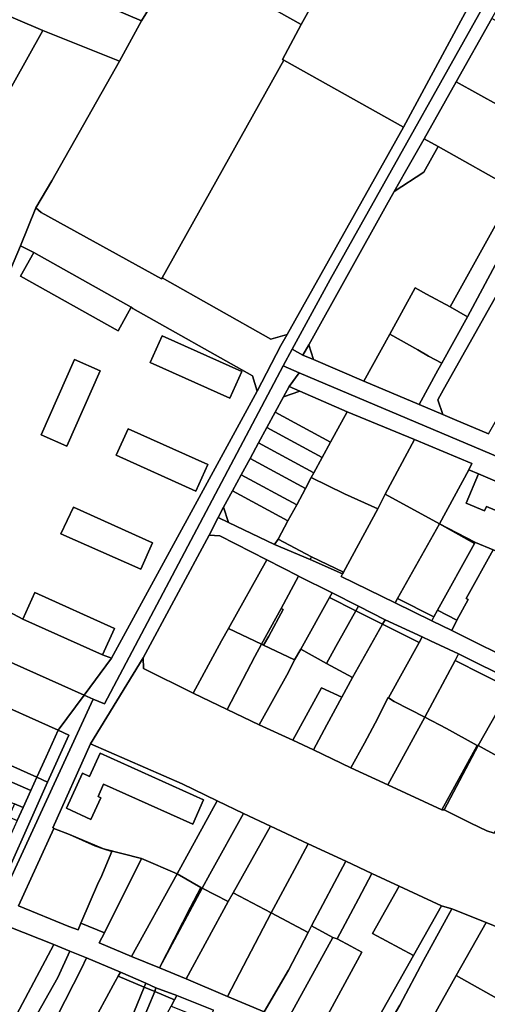
# Model space of a CAD drawing. Units: inches. Extents: x 7502518 to 7509060, y 5786848 to 5791893.
# Drawn here: x 7506748 to 7506948, y 5790338 to 5790759 of the extents above; entities that cross this region are included whole.
import ezdxf

# ---------------------------------------------------------------- set-up
doc = ezdxf.new("R2010")
doc.units = ezdxf.units.IN
doc.header["$MEASUREMENT"] = 0

msp = doc.modelspace()

# ---------------------------------------------------------------- linework, layer by layer
for points in [[(7506633.57, 5790894.08), (7506617, 5790901.13), (7506615.12, 5790897.19), (7506604.2, 5790865.36), (7506597.62, 5790844.42), (7506654.43, 5790820.07), (7506800.33, 5790758.02), (7506808.21, 5790770.85), (7506808.59, 5790770.63), (7506816.23, 5790785.74), (7506843, 5790833.91), (7506853.07, 5790851.18), (7506856.68, 5790857.21), (7506841.74, 5790863.46), (7506712.4, 5790917.83), (7506654.37, 5790942.47), (7506633.57, 5790894.08)], [(7506885.76, 5790832.99), (7506853.07, 5790851.18), (7506843, 5790833.91), (7506816.23, 5790785.74), (7506868.54, 5790756.54), (7506881.09, 5790779.05), (7506883.85, 5790778.39), (7506887.04, 5790778.39), (7506888.18, 5790780.72), (7506889.95, 5790782.47), (7506908.1, 5790814.65), (7506910.79, 5790819.45), (7506885.76, 5790832.99)], [(7506913.64, 5790812.4), (7506908.1, 5790814.65), (7506889.95, 5790782.47), (7506888.18, 5790780.72), (7506887.04, 5790778.39), (7506883.85, 5790778.39), (7506881.09, 5790779.05), (7506868.54, 5790756.54), (7506860.57, 5790741.51), (7506861.11, 5790741.21), (7506912.2, 5790712.59), (7506936.71, 5790758.06), (7506944.49, 5790772.24), (7506954.03, 5790788.14), (7506952.06, 5790794.52), (7506916.82, 5790810.73), (7506913.64, 5790812.4)], [(7506862.51, 5790624.03), (7506859.87, 5790619.37), (7506849.78, 5790599.79), (7506787.54, 5790485.83), (7506775.8, 5790469.99), (7506779.73, 5790468.23), (7506784.43, 5790466.33), (7506860.79, 5790610.67), (7506864.64, 5790617.74), (7506880.89, 5790647.54), (7506960.87, 5790790.04), (7506961.56, 5790791.26), (7506956.6, 5790792.43), (7506954.03, 5790788.14), (7506944.49, 5790772.24), (7506936.71, 5790758.06), (7506912.2, 5790712.59), (7506862.51, 5790624.03)], [(7506949.96, 5790759.02), (7506966.86, 5790788.86), (7506961.56, 5790791.26), (7506960.87, 5790790.04), (7506880.89, 5790647.54), (7506864.64, 5790617.74), (7506869.24, 5790615.25), (7506871.79, 5790619.64), (7506904.97, 5790679.26), (7506908.31, 5790685.08), (7506913.15, 5790693.75), (7506921.04, 5790707.62), (7506934.8, 5790731.93), (7506949.96, 5790759.02)], [(7506868.54, 5790756.54), (7506816.23, 5790785.74), (7506808.59, 5790770.63), (7506808.21, 5790770.85), (7506800.33, 5790758.02), (7506790.98, 5790740.82), (7506761.95, 5790689.75), (7506755.17, 5790678.21), (7506757.47, 5790676.14), (7506808.83, 5790647.8), (7506809.12, 5790648.2), (7506861.11, 5790741.21), (7506860.57, 5790741.51), (7506868.54, 5790756.54)], [(7506676.64, 5790764.06), (7506668.4, 5790763.49), (7506662.56, 5790750.43), (7506643.38, 5790707.63), (7506659.14, 5790700.51), (7506679.79, 5790693.39), (7506717.49, 5790678.96), (7506721.08, 5790687.76), (7506758.17, 5790753.97), (7506685.99, 5790784.8), (7506676.64, 5790764.06)], [(7507007.59, 5790754.16), (7506995.03, 5790733.64), (7506981.39, 5790709.19), (7506980.58, 5790708.2), (7506939.61, 5790631.62), (7506928.62, 5790611.85), (7506926.98, 5790608.87), (7506918.91, 5790594.18), (7506929.11, 5790589.85), (7506926.96, 5790596.16), (7506929.39, 5790600.49), (7506959.23, 5790653.64), (7506977.84, 5790687.33), (7506981.82, 5790694.53), (7506991.34, 5790711.28), (7506993.85, 5790715.52), (7506998.39, 5790723.84), (7507005.5, 5790736.42), (7507016.9, 5790756.78), (7507017.99, 5790759.34), (7507020.07, 5790762.41), (7507028.5, 5790770.92), (7507019.38, 5790775.32), (7507007.59, 5790754.16)], [(7506953.32, 5790721.72), (7506959.11, 5790731.97), (7506963.05, 5790738.95), (7506968.48, 5790748.56), (7506949.96, 5790759.02), (7506934.8, 5790731.93), (7506953.32, 5790721.72)], [(7506748.59, 5790661.92), (7506755.17, 5790678.21), (7506761.95, 5790689.75), (7506790.98, 5790740.82), (7506758.17, 5790753.97), (7506721.08, 5790687.76), (7506717.49, 5790678.96), (7506695.34, 5790624.62), (7506693.08, 5790619.06), (7506666.87, 5790554.76), (7506661.56, 5790541.73), (7506695.22, 5790527.8), (7506698.48, 5790535.22), (7506696.99, 5790535.84), (7506699.99, 5790542.32), (7506721.64, 5790597.01), (7506736.57, 5790633.58), (7506748.59, 5790661.92)], [(7506912.2, 5790712.59), (7506861.11, 5790741.21), (7506809.12, 5790648.2), (7506855.62, 5790622.09), (7506862.51, 5790624.03), (7506912.2, 5790712.59)], [(7506934.8, 5790731.93), (7506921.04, 5790707.62), (7506927.1, 5790704.29), (7506959.93, 5790685.84), (7506973.62, 5790710.34), (7506971.51, 5790711.54), (7506953.32, 5790721.72), (7506934.8, 5790731.93)], [(7506939.61, 5790631.62), (7506980.58, 5790708.2), (7506975.04, 5790711.33), (7506973.62, 5790710.34), (7506959.93, 5790685.84), (7506932.14, 5790635.85), (7506939.61, 5790631.62)], [(7506920.99, 5790693.38), (7506927.1, 5790704.29), (7506921.04, 5790707.62), (7506913.15, 5790693.75), (7506908.31, 5790685.08), (7506920.99, 5790693.38)], [(7506917.26, 5790643.97), (7506922.05, 5790641.29), (7506932.14, 5790635.85), (7506959.93, 5790685.84), (7506927.1, 5790704.29), (7506920.99, 5790693.38), (7506908.31, 5790685.08), (7506904.97, 5790679.26), (7506871.79, 5790619.64), (7506873.85, 5790613.32), (7506895.3, 5790604.15), (7506906.36, 5790624.21), (7506917.26, 5790643.97)], [(7506303.39, 5790681.65), (7506302.12, 5790678.77), (7506298.9, 5790660.65), (7506313.62, 5790657.14), (7506360.29, 5790636.1), (7506398.3, 5790618.97), (7506399.9, 5790618.26), (7506434.81, 5790602.6), (7506440.28, 5790600.14), (7506447.9, 5790596.67), (7506578.07, 5790538.41), (7506580.8, 5790537.17), (7506615.71, 5790521.63), (7506648.24, 5790507.16), (7506681.34, 5790492.35), (7506713.35, 5790478.02), (7506732.74, 5790469.32), (7506764.7, 5790455.01), (7506775.8, 5790469.99), (7506379.12, 5790647.46), (7506303.39, 5790681.65)], [(7506855.62, 5790622.09), (7506809.12, 5790648.2), (7506808.83, 5790647.8), (7506757.47, 5790676.14), (7506755.17, 5790678.21), (7506748.59, 5790661.92), (7506754.33, 5790659.06), (7506795.91, 5790635.72), (7506796.61, 5790635.16), (7506847.76, 5790606.44), (7506849.78, 5790599.79), (7506859.87, 5790619.37), (7506862.51, 5790624.03), (7506855.62, 5790622.09)], [(7506754.33, 5790659.06), (7506748.68, 5790648.92), (7506790.28, 5790625.57), (7506795.91, 5790635.72), (7506754.33, 5790659.06)], [(7506959.23, 5790653.64), (7506929.39, 5790600.49), (7506926.96, 5790596.16), (7506929.11, 5790589.85), (7506934.09, 5790587.74), (7506948.52, 5790581.66), (7506955.78, 5790594.3), (7506962.16, 5790605.83), (7506964.66, 5790610.24), (7506972.06, 5790623.28), (7506974.54, 5790627.74), (7506979.18, 5790635.92), (7506981.96, 5790640.95), (7506959.23, 5790653.64)], [(7506928.62, 5790611.85), (7506939.61, 5790631.62), (7506932.14, 5790635.85), (7506922.05, 5790641.29), (7506917.26, 5790643.97), (7506906.36, 5790624.21), (7506918.39, 5790617.52), (7506922.97, 5790614.81), (7506928.62, 5790611.85)], [(7506809.09, 5790623.46), (7506804.07, 5790612.11), (7506838, 5790596.78), (7506843.14, 5790608.3), (7506809.09, 5790623.46)], [(7506843.14, 5790608.3), (7506838, 5790596.78), (7506804.07, 5790612.11), (7506809.09, 5790623.46), (7506843.14, 5790608.3)], [(7506922.97, 5790614.81), (7506918.39, 5790617.52), (7506906.36, 5790624.21), (7506895.3, 5790604.15), (7506918.91, 5790594.18), (7506926.98, 5790608.87), (7506928.62, 5790611.85), (7506922.97, 5790614.81)], [(7506871.79, 5790619.64), (7506869.24, 5790615.25), (7506873.85, 5790613.32), (7506871.79, 5790619.64)], [(7506782.6, 5790608.58), (7506768.43, 5790576.34), (7506757.49, 5790581.17), (7506771.73, 5790613.39), (7506782.6, 5790608.58)], [(7506771.73, 5790613.39), (7506757.49, 5790581.17), (7506768.43, 5790576.34), (7506782.6, 5790608.58), (7506771.73, 5790613.39)], [(7506863.39, 5790601.77), (7506861, 5790597.38), (7506867.97, 5790599.77), (7506863.39, 5790601.77)], [(7506861, 5790597.38), (7506857.47, 5790590.88), (7506881.11, 5790578.06), (7506888.16, 5790590.99), (7506867.97, 5790599.77), (7506861, 5790597.38)], [(7506857.47, 5790590.88), (7506853.9, 5790584.29), (7506877.52, 5790571.47), (7506881.11, 5790578.06), (7506857.47, 5790590.88)], [(7506901.26, 5790549.56), (7506904.48, 5790555.89), (7506916.89, 5790579.26), (7506888.16, 5790590.99), (7506881.11, 5790578.06), (7506877.52, 5790571.47), (7506873.94, 5790564.89), (7506872.87, 5790562.93), (7506887.1, 5790556.02), (7506901.26, 5790549.56)], [(7506794.6, 5790583.79), (7506789.51, 5790572.45), (7506823.49, 5790557.06), (7506828.6, 5790568.52), (7506794.6, 5790583.79)], [(7506828.6, 5790568.52), (7506823.49, 5790557.06), (7506789.51, 5790572.45), (7506794.6, 5790583.79), (7506828.6, 5790568.52)], [(7506853.9, 5790584.29), (7506850.32, 5790577.7), (7506873.94, 5790564.89), (7506877.52, 5790571.47), (7506853.9, 5790584.29)], [(7506916.89, 5790579.26), (7506904.48, 5790555.89), (7506927.62, 5790543.16), (7506940.19, 5790566.27), (7506941.42, 5790568.92), (7506916.89, 5790579.26)], [(7506850.32, 5790577.7), (7506846.73, 5790571.1), (7506870.36, 5790558.27), (7506872.87, 5790562.93), (7506873.94, 5790564.89), (7506850.32, 5790577.7)], [(7506846.73, 5790571.1), (7506842.96, 5790564.16), (7506866.62, 5790551.34), (7506870.36, 5790558.27), (7506846.73, 5790571.1)], [(7506927.62, 5790543.16), (7506942.98, 5790535.24), (7506950.52, 5790532.07), (7506976.23, 5790520.84), (7506976.46, 5790521.61), (7506989.49, 5790545.2), (7506985.26, 5790547.03), (7506979.98, 5790534.52), (7506972.13, 5790537.88), (7506972.93, 5790539.88), (7506947.67, 5790550.64), (7506946.82, 5790548.66), (7506938.97, 5790552.04), (7506944.29, 5790564.51), (7506940.19, 5790566.27), (7506927.62, 5790543.16)], [(7506842.96, 5790564.16), (7506839.23, 5790557.27), (7506862.9, 5790544.43), (7506866.62, 5790551.34), (7506842.96, 5790564.16)], [(7506887.1, 5790556.02), (7506872.87, 5790562.93), (7506870.36, 5790558.27), (7506866.62, 5790551.34), (7506862.9, 5790544.43), (7506858.66, 5790536.57), (7506872.97, 5790529.04), (7506886.6, 5790522.58), (7506901.26, 5790549.56), (7506887.1, 5790556.02)], [(7506944.29, 5790564.51), (7506938.97, 5790552.04), (7506946.82, 5790548.66), (7506947.67, 5790550.64), (7506972.93, 5790539.88), (7506972.13, 5790537.88), (7506979.98, 5790534.52), (7506985.26, 5790547.03), (7506944.29, 5790564.51)], [(7506858.66, 5790536.57), (7506862.9, 5790544.43), (7506839.23, 5790557.27), (7506835.41, 5790550.23), (7506837.53, 5790543.68), (7506857.17, 5790534.27), (7506858.66, 5790536.57)], [(7506886.6, 5790522.58), (7506886.18, 5790521.76), (7506885.63, 5790520.69), (7506908.62, 5790509.44), (7506909.62, 5790511.21), (7506927.62, 5790543.16), (7506904.48, 5790555.89), (7506901.26, 5790549.56), (7506886.6, 5790522.58)], [(7506805.07, 5790534.98), (7506771.24, 5790550.3), (7506765.91, 5790538.94), (7506800.03, 5790523.73), (7506805.07, 5790534.98)], [(7506800.03, 5790523.73), (7506765.91, 5790538.94), (7506771.24, 5790550.3), (7506805.07, 5790534.98), (7506800.03, 5790523.73)], [(7506835.41, 5790550.23), (7506833.02, 5790545.84), (7506837.53, 5790543.68), (7506835.41, 5790550.23)], [(7506942.59, 5790534.8), (7506927.62, 5790543.16), (7506909.62, 5790511.21), (7506925.22, 5790503.44), (7506926.73, 5790506.22), (7506942.59, 5790534.8)], [(7506927.62, 5790543.16), (7506942.59, 5790534.8), (7506942.98, 5790535.24), (7506927.62, 5790543.16)], [(7506829.23, 5790538.31), (7506801, 5790485.91), (7506801.18, 5790481.34), (7506822.36, 5790470.89), (7506834.47, 5790493.2), (7506837.41, 5790498.44), (7506853.79, 5790527.76), (7506833.74, 5790538.02), (7506829.23, 5790538.31)], [(7506872.97, 5790529.04), (7506858.66, 5790536.57), (7506857.17, 5790534.27), (7506872.34, 5790527.86), (7506872.97, 5790529.04)], [(7506942.98, 5790535.24), (7506942.59, 5790534.8), (7506926.73, 5790506.22), (7506935.03, 5790502.08), (7506939.88, 5790510.81), (7506938.98, 5790511.26), (7506950.52, 5790532.07), (7506942.98, 5790535.24)], [(7506872.34, 5790527.86), (7506886.18, 5790521.76), (7506886.6, 5790522.58), (7506872.97, 5790529.04), (7506872.34, 5790527.86)], [(7506976.23, 5790520.84), (7506950.52, 5790532.07), (7506938.98, 5790511.26), (7506939.88, 5790510.81), (7506935.03, 5790502.08), (7506932.91, 5790497.53), (7506963.23, 5790482.53), (7506964.51, 5790482.25), (7506981.13, 5790512.57), (7506984.3, 5790518.35), (7506982.72, 5790519.01), (7506976.46, 5790521.61), (7506976.23, 5790520.84)], [(7506851.58, 5790491.72), (7506859.93, 5790507.04), (7506867.42, 5790520.76), (7506867.19, 5790520.88), (7506853.79, 5790527.76), (7506837.41, 5790498.44), (7506851.58, 5790491.72)], [(7506867.42, 5790520.76), (7506859.93, 5790507.04), (7506860.85, 5790506.58), (7506854.65, 5790495.21), (7506852.48, 5790491.3), (7506865.7, 5790485.13), (7506868.38, 5790489.64), (7506880.67, 5790511.67), (7506881.76, 5790513.62), (7506867.42, 5790520.76)], [(7506788.83, 5790498.49), (7506754.79, 5790513.76), (7506749.63, 5790502.42), (7506783.67, 5790487.17), (7506788.83, 5790498.49)], [(7506879.35, 5790483.47), (7506883.31, 5790490.73), (7506891.95, 5790505.99), (7506880.67, 5790511.67), (7506868.38, 5790489.64), (7506879.35, 5790483.47)], [(7506881.76, 5790513.62), (7506880.67, 5790511.67), (7506891.95, 5790505.99), (7506893.08, 5790508.01), (7506881.76, 5790513.62)], [(7506893.08, 5790508.01), (7506891.95, 5790505.99), (7506903.34, 5790500.27), (7506904.4, 5790502.13), (7506893.08, 5790508.01)], [(7506924.3, 5790501.72), (7506925.22, 5790503.44), (7506909.62, 5790511.21), (7506908.62, 5790509.44), (7506924.3, 5790501.72)], [(7506854.65, 5790495.21), (7506860.85, 5790506.58), (7506859.93, 5790507.04), (7506851.58, 5790491.72), (7506852.48, 5790491.3), (7506854.65, 5790495.21)], [(7506890.41, 5790477.45), (7506903.34, 5790500.27), (7506891.95, 5790505.99), (7506883.31, 5790490.73), (7506879.35, 5790483.47), (7506890.41, 5790477.45)], [(7506926.73, 5790506.22), (7506925.22, 5790503.44), (7506924.3, 5790501.72), (7506932.91, 5790497.53), (7506935.03, 5790502.08), (7506926.73, 5790506.22)], [(7506885.96, 5790469.07), (7506879.46, 5790457.26), (7506873.75, 5790446.63), (7506889.75, 5790438.91), (7506895.58, 5790449.46), (7506901.22, 5790460.21), (7506905.62, 5790468.88), (7506905.78, 5790468.78), (7506918.88, 5790492.45), (7506903.34, 5790500.27), (7506890.41, 5790477.45), (7506885.96, 5790469.07)], [(7506904.4, 5790502.13), (7506903.34, 5790500.27), (7506918.88, 5790492.45), (7506920.2, 5790494.83), (7506904.4, 5790502.13)], [(7506834.47, 5790493.2), (7506822.36, 5790470.89), (7506836.87, 5790463.85), (7506848.71, 5790486.5), (7506851.58, 5790491.72), (7506837.41, 5790498.44), (7506834.47, 5790493.2)], [(7506923.75, 5790493.2), (7506920.2, 5790494.83), (7506918.88, 5790492.45), (7506905.78, 5790468.78), (7506908.26, 5790467.3), (7506921.32, 5790460.52), (7506934.27, 5790484.72), (7506935.81, 5790487.6), (7506923.75, 5790493.2)], [(7506732.74, 5790469.32), (7506713.35, 5790478.02), (7506681.34, 5790492.35), (7506676.22, 5790480.9), (7506673.25, 5790471.84), (7506755.58, 5790434.92), (7506759.53, 5790443.65), (7506764.7, 5790455.01), (7506732.74, 5790469.32)], [(7506848.71, 5790486.5), (7506836.87, 5790463.85), (7506850.64, 5790457.26), (7506863.09, 5790479.84), (7506865.7, 5790485.13), (7506852.48, 5790491.3), (7506851.58, 5790491.72), (7506848.71, 5790486.5)], [(7506863.09, 5790479.84), (7506850.64, 5790457.26), (7506864.98, 5790450.73), (7506877.28, 5790473.15), (7506885.96, 5790469.07), (7506890.41, 5790477.45), (7506879.35, 5790483.47), (7506868.38, 5790489.64), (7506865.7, 5790485.13), (7506863.09, 5790479.84)], [(7506935.81, 5790487.6), (7506934.27, 5790484.72), (7506957.92, 5790472.83), (7506959.6, 5790475.8), (7506935.81, 5790487.6)], [(7506930.66, 5790455.67), (7506943.77, 5790448.44), (7506944.2, 5790448.5), (7506957.92, 5790472.83), (7506934.27, 5790484.72), (7506921.32, 5790460.52), (7506930.66, 5790455.67)], [(7506968.54, 5790439.88), (7506982.04, 5790464.31), (7506959.6, 5790475.8), (7506957.92, 5790472.83), (7506944.2, 5790448.5), (7506952.11, 5790444.07), (7506961.27, 5790439.11), (7506965.54, 5790436.79), (7506968.54, 5790439.88)], [(7506735.91, 5790378.7), (7506728.3, 5790356.37), (7506737.94, 5790377.93), (7506779.73, 5790468.23), (7506775.8, 5790469.99), (7506764.7, 5790455.01), (7506769.21, 5790452.93), (7506760.2, 5790432.85), (7506735.91, 5790378.7)], [(7506877.28, 5790473.15), (7506864.98, 5790450.73), (7506873.75, 5790446.63), (7506879.46, 5790457.26), (7506885.96, 5790469.07), (7506877.28, 5790473.15)], [(7506901.22, 5790460.21), (7506895.58, 5790449.46), (7506889.75, 5790438.91), (7506905.61, 5790431.7), (7506921.32, 5790460.52), (7506908.26, 5790467.3), (7506905.78, 5790468.78), (7506905.62, 5790468.88), (7506901.22, 5790460.21)], [(7506905.61, 5790431.7), (7506928.68, 5790420.96), (7506943.77, 5790448.44), (7506930.66, 5790455.67), (7506921.32, 5790460.52), (7506905.61, 5790431.7)], [(7506759.53, 5790443.65), (7506755.58, 5790434.92), (7506760.2, 5790432.85), (7506769.21, 5790452.93), (7506764.7, 5790455.01), (7506759.53, 5790443.65)], [(7506815.51, 5790393.63), (7506832.57, 5790424.83), (7506817.63, 5790432.15), (7506778.46, 5790449.13), (7506762.4, 5790413.31), (7506762.76, 5790413.23), (7506762.84, 5790412.95), (7506769.58, 5790410.48), (7506784.08, 5790404.39), (7506800.25, 5790400.26), (7506815.51, 5790393.63)], [(7506943.77, 5790448.44), (7506928.68, 5790420.96), (7506929.69, 5790420.92), (7506944.2, 5790448.5), (7506943.77, 5790448.44)], [(7506965.54, 5790436.79), (7506961.27, 5790439.11), (7506952.11, 5790444.07), (7506944.2, 5790448.5), (7506929.69, 5790420.92), (7506941.06, 5790415.35), (7506947.81, 5790412.04), (7506950.96, 5790411.05), (7506965.54, 5790436.79)], [(7506716.18, 5790445.28), (7506712.98, 5790437.95), (7506716.65, 5790436.36), (7506720.31, 5790434.76), (7506723.98, 5790433.16), (7506727.64, 5790431.56), (7506731.31, 5790429.96), (7506734.98, 5790428.36), (7506738.64, 5790426.76), (7506742.32, 5790425.16), (7506745.98, 5790423.56), (7506749.72, 5790421.93), (7506753, 5790429.22), (7506716.18, 5790445.28)], [(7506782.67, 5790445.24), (7506778.11, 5790435.29), (7506775.05, 5790436.65), (7506768.27, 5790421.67), (7506778.71, 5790416.92), (7506782.87, 5790426.1), (7506781.73, 5790426.62), (7506784.12, 5790432), (7506822.21, 5790414.9), (7506826.81, 5790425.3), (7506782.67, 5790445.24)], [(7506826.81, 5790425.3), (7506822.21, 5790414.9), (7506784.12, 5790432), (7506781.73, 5790426.62), (7506782.87, 5790426.1), (7506778.71, 5790416.92), (7506768.27, 5790421.67), (7506775.05, 5790436.65), (7506778.11, 5790435.29), (7506782.67, 5790445.24), (7506826.81, 5790425.3)], [(7506693.89, 5790311.14), (7506706.04, 5790306.64), (7506728.3, 5790356.37), (7506735.91, 5790378.7), (7506760.2, 5790432.85), (7506755.58, 5790434.92), (7506753, 5790429.22), (7506749.72, 5790421.93), (7506747.24, 5790416.46), (7506744.66, 5790410.73), (7506727.69, 5790373.62), (7506719.77, 5790355.73), (7506700.71, 5790314.14), (7506693.89, 5790311.14)], [(7506747.24, 5790416.46), (7506749.72, 5790421.93), (7506745.98, 5790423.56), (7506743.58, 5790418.06), (7506744.24, 5790417.77), (7506747.24, 5790416.46)], [(7506815.51, 5790393.63), (7506825.73, 5790387.81), (7506826.28, 5790387.5), (7506829.55, 5790393.46), (7506843.93, 5790419.45), (7506832.57, 5790424.83), (7506815.51, 5790393.63)], [(7506829.55, 5790393.46), (7506826.28, 5790387.5), (7506837.35, 5790381.77), (7506839.5, 5790385.59), (7506855.43, 5790414.04), (7506843.93, 5790419.45), (7506829.55, 5790393.46)], [(7506780.34, 5790405.67), (7506769.58, 5790410.48), (7506762.84, 5790412.95), (7506747.77, 5790380.04), (7506769.22, 5790371.21), (7506773.2, 5790369.77), (7506774.41, 5790372.58), (7506781.97, 5790390.1), (7506782.97, 5790391.87), (7506787.68, 5790403.16), (7506784.08, 5790404.39), (7506780.34, 5790405.67)], [(7506855.43, 5790414.04), (7506839.5, 5790385.59), (7506855.77, 5790377.05), (7506865.64, 5790395.5), (7506871.51, 5790406.52), (7506855.43, 5790414.04)], [(7506769.58, 5790410.48), (7506780.34, 5790405.67), (7506784.08, 5790404.39), (7506769.58, 5790410.48)], [(7506865.64, 5790395.5), (7506855.77, 5790377.05), (7506871.47, 5790368.52), (7506872.89, 5790371.4), (7506887.56, 5790399.08), (7506871.51, 5790406.52), (7506865.64, 5790395.5)], [(7506800.25, 5790400.26), (7506784.08, 5790404.39), (7506787.68, 5790403.16), (7506782.97, 5790391.87), (7506781.97, 5790390.1), (7506774.41, 5790372.58), (7506784.47, 5790368.44), (7506800.25, 5790400.26)], [(7506796.06, 5790358.31), (7506815.51, 5790393.63), (7506800.25, 5790400.26), (7506784.47, 5790368.44), (7506782.29, 5790364.21), (7506796.06, 5790358.31)], [(7506872.89, 5790371.4), (7506882.04, 5790366.4), (7506883.9, 5790365.91), (7506893.07, 5790382.99), (7506898.69, 5790393.81), (7506887.56, 5790399.08), (7506872.89, 5790371.4)], [(7506893.07, 5790382.99), (7506883.9, 5790365.91), (7506889.73, 5790362.77), (7506894.48, 5790360.21), (7506875.52, 5790325.25), (7506888.85, 5790319.7), (7506892.38, 5790320.92), (7506895.91, 5790322.14), (7506916.56, 5790358.83), (7506899.05, 5790368.22), (7506910.45, 5790388.38), (7506898.69, 5790393.81), (7506893.07, 5790382.99)], [(7506814.23, 5790365.74), (7506814.84, 5790366.87), (7506821.3, 5790379.34), (7506825.73, 5790387.81), (7506815.51, 5790393.63), (7506796.06, 5790358.31), (7506807.99, 5790353.53), (7506814.23, 5790365.74)], [(7506825.73, 5790387.81), (7506821.3, 5790379.34), (7506814.84, 5790366.87), (7506814.23, 5790365.74), (7506807.99, 5790353.53), (7506826.28, 5790387.5), (7506825.73, 5790387.81)], [(7506826.28, 5790387.5), (7506807.99, 5790353.53), (7506819.38, 5790348.75), (7506837.35, 5790381.77), (7506826.28, 5790387.5)], [(7506837.35, 5790381.77), (7506819.38, 5790348.75), (7506837.06, 5790341.21), (7506855.77, 5790377.05), (7506839.5, 5790385.59), (7506837.35, 5790381.77)], [(7506899.05, 5790368.22), (7506916.56, 5790358.83), (7506928.5, 5790380.03), (7506910.45, 5790388.38), (7506899.05, 5790368.22)], [(7506855.77, 5790377.05), (7506837.06, 5790341.21), (7506852.68, 5790334.67), (7506863.15, 5790352.54), (7506871.47, 5790368.52), (7506855.77, 5790377.05)], [(7506910.71, 5790337.49), (7506920.75, 5790356.59), (7506932.91, 5790378.73), (7506928.5, 5790380.03), (7506916.56, 5790358.83), (7506895.91, 5790322.14), (7506892.38, 5790320.92), (7506888.85, 5790319.7), (7506898.07, 5790315.86), (7506910.71, 5790337.49)], [(7506932.91, 5790378.73), (7506920.75, 5790356.59), (7506910.71, 5790337.49), (7506898.07, 5790315.86), (7506912.36, 5790310.28), (7506914.8, 5790314.64), (7506934.72, 5790350.18), (7506947.6, 5790372.91), (7506932.91, 5790378.73)], [(7506934.72, 5790350.18), (7506956.48, 5790337.93), (7506953.7, 5790332.91), (7506979.81, 5790323.44), (7506988.45, 5790320.27), (7506991.26, 5790328.14), (7506997.12, 5790325.97), (7506997.95, 5790325.66), (7506999.93, 5790324.93), (7507011.88, 5790320.5), (7507024, 5790342.11), (7507012.04, 5790346.55), (7506947.6, 5790372.91), (7506934.72, 5790350.18)], [(7506762.83, 5790363.5), (7506743.84, 5790371.07), (7506728.26, 5790336.45), (7506744.59, 5790329.02), (7506745.82, 5790331.23), (7506762.83, 5790363.5)], [(7506871.47, 5790368.52), (7506863.15, 5790352.54), (7506852.68, 5790334.67), (7506862.38, 5790330.72), (7506882.04, 5790366.4), (7506872.89, 5790371.4), (7506871.47, 5790368.52)], [(7506882.04, 5790366.4), (7506862.38, 5790330.72), (7506875.52, 5790325.25), (7506894.48, 5790360.21), (7506889.73, 5790362.77), (7506883.9, 5790365.91), (7506882.04, 5790366.4)], [(7506762.83, 5790363.5), (7506745.82, 5790331.23), (7506753.07, 5790328.5), (7506754.02, 5790330.69), (7506764.54, 5790349.31), (7506769.66, 5790360.59), (7506762.83, 5790363.5)], [(7506764.54, 5790349.31), (7506754.02, 5790330.69), (7506753.07, 5790328.5), (7506758.73, 5790326.2), (7506760.72, 5790325.57), (7506764.31, 5790332.81), (7506774.64, 5790353.18), (7506776.87, 5790357.74), (7506769.66, 5790360.59), (7506764.54, 5790349.31)], [(7506774.64, 5790353.18), (7506764.31, 5790332.81), (7506760.72, 5790325.57), (7506771.04, 5790321.43), (7506773.95, 5790320.08), (7506778.13, 5790327.44), (7506789.01, 5790347.66), (7506790.4, 5790349.87), (7506791.37, 5790351.64), (7506776.87, 5790357.74), (7506774.64, 5790353.18)], [(7506789.01, 5790347.66), (7506778.13, 5790327.44), (7506773.95, 5790320.08), (7506775.3, 5790319.35), (7506778.3, 5790317.61), (7506785.83, 5790313.15), (7506795.46, 5790330.51), (7506801.52, 5790345.29), (7506790.4, 5790349.87), (7506789.01, 5790347.66)], [(7506790.4, 5790349.87), (7506801.52, 5790345.29), (7506802.16, 5790346.92), (7506791.37, 5790351.64), (7506790.4, 5790349.87)], [(7506917.02, 5790308.47), (7506935.9, 5790301.15), (7506937.01, 5790303.13), (7506953.7, 5790332.91), (7506956.48, 5790337.93), (7506934.72, 5790350.18), (7506914.8, 5790314.64), (7506917.02, 5790308.47)], [(7506795.46, 5790330.51), (7506785.83, 5790313.15), (7506790.11, 5790310.86), (7506800.04, 5790329.19), (7506805.97, 5790343.33), (7506801.52, 5790345.29), (7506795.46, 5790330.51)], [(7506800.04, 5790329.19), (7506790.11, 5790310.86), (7506796.36, 5790307.34), (7506800.29, 5790313.71), (7506812.96, 5790337.08), (7506814.44, 5790339.82), (7506805.97, 5790343.33), (7506800.04, 5790329.19)], [(7506801.52, 5790345.29), (7506805.97, 5790343.33), (7506806.48, 5790344.94), (7506802.16, 5790346.92), (7506801.52, 5790345.29)], [(7506805.97, 5790343.33), (7506814.44, 5790339.82), (7506815.45, 5790341.62), (7506806.48, 5790344.94), (7506805.97, 5790343.33)], [(7506814.44, 5790339.82), (7506812.96, 5790337.08), (7506829.02, 5790330.65), (7506831.09, 5790335.39), (7506815.45, 5790341.62), (7506814.44, 5790339.82)]]:
    msp.add_lwpolyline(points, close=True)
for points in [[(7506685.99, 5790784.8), (7506758.17, 5790753.97), (7506790.98, 5790740.82), (7506800.33, 5790758.02), (7506654.43, 5790820.07)], [(7506736.96, 5790509.14), (7506749.63, 5790502.42), (7506754.79, 5790513.76), (7506788.83, 5790498.49), (7506783.67, 5790487.17), (7506787.54, 5790485.83), (7506849.78, 5790599.79), (7506847.76, 5790606.44), (7506847.76, 5790606.44), (7506796.61, 5790635.16), (7506795.91, 5790635.72), (7506790.28, 5790625.57), (7506748.68, 5790648.92), (7506754.33, 5790659.06), (7506748.59, 5790661.92), (7506736.57, 5790633.58)], [(7506379.12, 5790647.46), (7506775.8, 5790469.99), (7506787.54, 5790485.83), (7506783.67, 5790487.17), (7506749.63, 5790502.42), (7506736.96, 5790509.14)], [(7506948.52, 5790581.66), (7506934.09, 5790587.74), (7506929.11, 5790589.85), (7506918.91, 5790594.18), (7506895.3, 5790604.15), (7506895.3, 5790604.15), (7506873.85, 5790613.32), (7506869.24, 5790615.25), (7506864.64, 5790617.74), (7506860.79, 5790610.67), (7506867.69, 5790607.74), (7506974.84, 5790562.33)], [(7506747.77, 5790380.04), (7506762.84, 5790412.95), (7506762.76, 5790413.23), (7506762.4, 5790413.31), (7506778.46, 5790449.13), (7506801, 5790485.91), (7506829.23, 5790538.31), (7506833.02, 5790545.84), (7506835.41, 5790550.23), (7506839.23, 5790557.27), (7506842.96, 5790564.16), (7506846.73, 5790571.1), (7506850.32, 5790577.7), (7506853.9, 5790584.29), (7506857.47, 5790590.88), (7506861, 5790597.38), (7506863.39, 5790601.77), (7506867.69, 5790607.74), (7506860.79, 5790610.67), (7506784.43, 5790466.33), (7506779.73, 5790468.23), (7506737.94, 5790377.93)], [(7506974.84, 5790562.33), (7506867.69, 5790607.74), (7506863.39, 5790601.77), (7506867.97, 5790599.77), (7506888.16, 5790590.99), (7506916.89, 5790579.26), (7506941.42, 5790568.92), (7506940.19, 5790566.27), (7506944.29, 5790564.51), (7506985.26, 5790547.03)], [(7506963.23, 5790482.53), (7506932.91, 5790497.53), (7506924.3, 5790501.72), (7506908.62, 5790509.44), (7506885.63, 5790520.69), (7506886.18, 5790521.76), (7506872.34, 5790527.86), (7506872.34, 5790527.86), (7506857.17, 5790534.27), (7506837.53, 5790543.68), (7506833.02, 5790545.84), (7506829.23, 5790538.31), (7506833.74, 5790538.02), (7506853.79, 5790527.76), (7506867.19, 5790520.88), (7506867.42, 5790520.76), (7506881.76, 5790513.62), (7506893.08, 5790508.01), (7506904.4, 5790502.13), (7506920.2, 5790494.83), (7506923.75, 5790493.2), (7506935.81, 5790487.6), (7506959.6, 5790475.8)], [(7506950.96, 5790411.05), (7506947.81, 5790412.04), (7506941.06, 5790415.35), (7506929.69, 5790420.92), (7506928.68, 5790420.96), (7506905.61, 5790431.7), (7506889.75, 5790438.91), (7506873.75, 5790446.63), (7506864.98, 5790450.73), (7506850.64, 5790457.26), (7506836.87, 5790463.85), (7506822.36, 5790470.89), (7506801.18, 5790481.34), (7506801.18, 5790481.34), (7506801, 5790485.91), (7506778.46, 5790449.13), (7506817.63, 5790432.15), (7506832.57, 5790424.83), (7506843.93, 5790419.45), (7506855.43, 5790414.04), (7506871.51, 5790406.52), (7506887.56, 5790399.08), (7506898.69, 5790393.81), (7506910.45, 5790388.38), (7506928.5, 5790380.03), (7506932.91, 5790378.73), (7506947.6, 5790372.91), (7507012.04, 5790346.55)], [(7506716.18, 5790445.28), (7506753, 5790429.22), (7506755.58, 5790434.92), (7506673.25, 5790471.84)], [(7506852.68, 5790334.67), (7506837.06, 5790341.21), (7506819.38, 5790348.75), (7506807.99, 5790353.53), (7506796.06, 5790358.31), (7506782.29, 5790364.21), (7506782.29, 5790364.21), (7506784.47, 5790368.44), (7506774.41, 5790372.58), (7506773.2, 5790369.77), (7506769.22, 5790371.21), (7506747.77, 5790380.04)], [(7506743.84, 5790371.07), (7506762.83, 5790363.5), (7506769.66, 5790360.59), (7506776.87, 5790357.74), (7506791.37, 5790351.64), (7506802.16, 5790346.92), (7506806.48, 5790344.94), (7506815.45, 5790341.62), (7506831.09, 5790335.39)]]:
    msp.add_lwpolyline(points)

doc.saveas('drawing.dxf')
